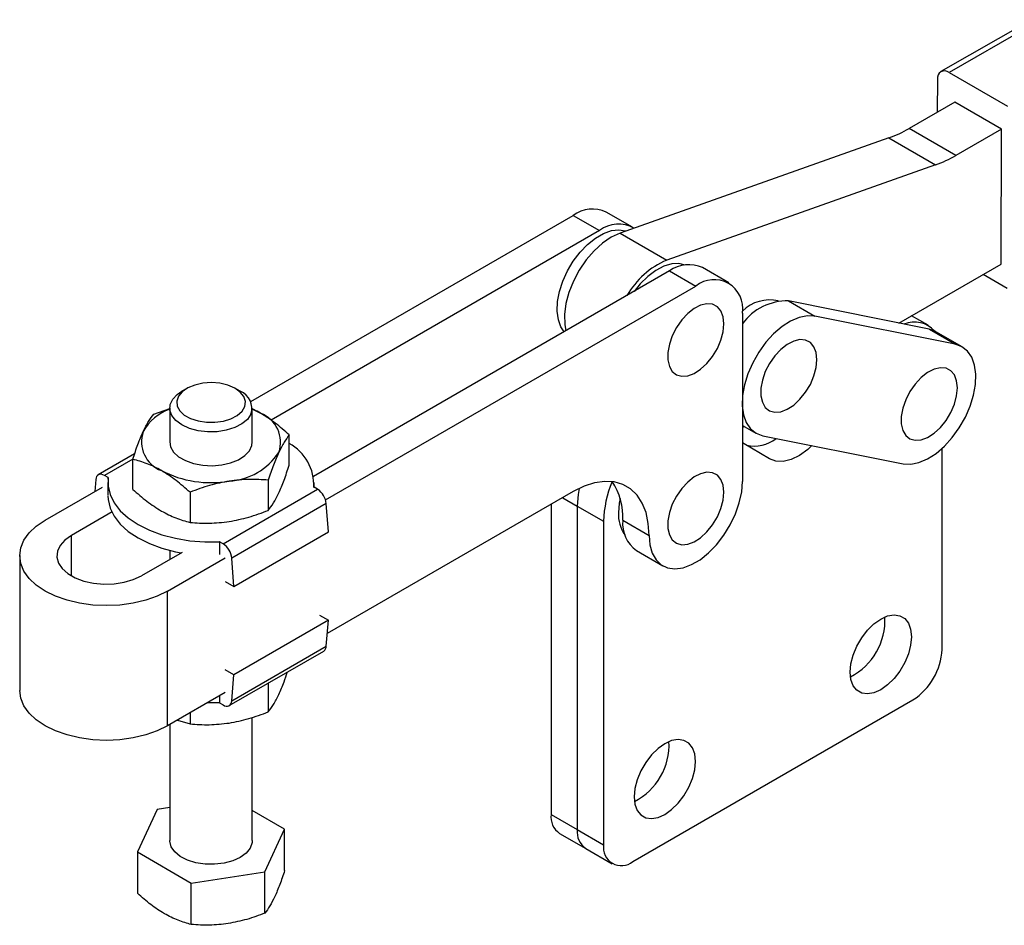
# Model space of a CAD drawing. Units: millimetres. Extents: x 5 to 297, y 6 to 206.
# Drawn here: x 214 to 253, y 101 to 138 of the extents above; entities that cross this region are included whole.
import ezdxf

# ---------------------------------------------------------------- set-up
doc = ezdxf.new("R2010")
doc.units = ezdxf.units.MM

msp = doc.modelspace()

# ---------------------------------------------------------------- linework, layer by layer
at = {"color": 7, "linetype": 'Continuous', "lineweight": 25}
for p, q in [((254.471985, 138.032646), (250.818611, 135.934166)), ((254.805217, 137.999598), (251.151843, 135.901118)), ((250.679258, 135.628213), (250.676364, 134.292322)), ((251.151843, 135.901118), (253.508866, 134.540438)), ((251.385237, 134.699496), (249.536538, 133.637612)), ((253.270855, 133.610951), (251.385237, 134.699496)), ((251.422156, 132.549068), (249.536538, 133.637612)), ((248.719659, 133.257591), (237.861173, 129.413627)), ((248.719659, 133.257591), (250.605278, 132.169047)), ((253.270855, 133.610951), (251.422156, 132.549068)), ((253.259047, 128.160546), (253.270855, 133.610951)), ((250.605278, 132.169047), (239.746791, 128.325082)), ((222.944527, 122.610912), (235.97114, 130.131015)), ((235.97114, 130.131015), (237.0318, 129.518709)), ((238.365025, 129.650731), (237.304365, 130.263037)), ((237.0318, 129.518709), (223.766047, 121.860553)), ((237.861173, 129.413627), (239.746791, 128.325082)), ((249.117089, 125.781426), (253.259047, 128.160546)), ((239.860228, 127.885893), (225.487753, 119.58884)), ((239.860228, 127.885893), (240.920888, 127.273587)), ((242.254113, 127.405608), (241.193452, 128.017914)), ((253.492924, 127.182391), (252.526952, 127.740035)), ((225.967508, 118.641185), (240.920888, 127.273587)), ((244.672255, 126.672401), (245.732915, 126.060095)), ((250.341664, 125.535958), (244.672255, 126.672401)), ((242.806506, 126.184689), (242.806506, 119.380182)), ((250.30132, 125.693156), (249.634047, 126.078364)), ((251.402324, 124.923652), (245.732915, 126.060095)), ((250.341664, 125.535958), (251.402324, 124.923652)), ((251.682203, 124.819011), (250.621543, 125.431317)), ((220.358909, 123.138668), (220.163716, 123.025949)), ((222.521122, 123.025949), (222.325928, 123.138668)), ((219.029012, 122.107695), (219.675752, 122.332985)), ((219.675752, 122.345719), (219.675752, 120.97883)), ((223.009085, 120.97883), (223.009085, 122.345719)), ((242.806506, 121.648169), (243.346344, 121.336527)), ((242.884275, 121.603274), (242.806506, 121.563973)), ((224.502592, 120.041212), (224.502592, 121.261021)), ((243.894731, 120.30312), (242.806506, 120.948626)), ((243.626223, 121.231887), (249.295632, 120.095443)), ((218.256782, 120.497822), (216.789029, 119.650507)), ((250.867523, 112.601872), (250.867523, 120.715408)), ((218.182246, 119.063557), (218.182246, 120.283366)), ((216.686823, 119.456679), (216.648419, 118.976246)), ((217.182274, 119.543047), (217.039008, 119.625752)), ((217.175752, 119.345748), (217.175752, 118.828606)), ((217.182274, 119.543047), (217.190476, 119.547782)), ((217.182274, 119.480277), (217.182274, 119.543047)), ((223.655826, 119.436692), (223.655826, 118.216883)), ((225.509085, 119.144685), (225.509085, 119.345748)), ((214.640086, 117.81686), (216.958357, 119.155169)), ((220.495653, 118.947865), (220.495653, 117.728056)), ((221.827453, 116.861442), (225.645829, 119.065744)), ((225.502564, 119.14845), (225.494362, 119.143715)), ((225.645829, 119.065744), (225.502564, 119.14845)), ((235.97114, 118.972553), (226.038699, 113.238677)), ((217.343528, 118.152912), (215.700746, 117.204554)), ((225.998014, 118.490046), (222.179638, 116.285744)), ((226.081866, 117.344252), (225.998014, 118.490046)), ((235.075472, 118.455495), (235.075472, 105.934539)), ((236.136132, 118.386886), (236.136132, 105.322233)), ((236.136132, 118.386886), (237.196792, 117.77458)), ((237.196792, 117.77458), (237.196792, 104.709927)), ((237.974609, 117.8154), (239.03527, 117.203094)), ((222.263489, 115.13995), (226.081866, 117.344252)), ((221.692389, 116.948883), (221.684187, 116.944148)), ((221.827453, 116.861442), (221.684187, 116.944148)), ((221.684187, 116.944148), (221.684187, 116.427005)), ((220.171955, 116.520095), (218.529173, 115.571737)), ((219.675752, 116.596834), (219.675752, 116.233643)), ((238.527003, 116.59448), (239.587663, 115.982174)), ((213.614959, 116.388145), (213.614959, 110.94454)), ((219.589833, 114.959431), (221.908104, 116.297741)), ((222.263489, 115.13995), (222.179638, 116.285744)), ((221.908104, 115.34511), (222.263489, 115.13995)), ((219.589833, 109.515826), (219.589833, 114.959431)), ((226.081866, 113.778691), (222.263489, 111.574389)), ((225.726481, 113.98385), (226.081866, 113.778691)), ((225.998014, 112.72971), (226.081866, 113.778691)), ((222.179638, 110.525408), (225.998014, 112.72971)), ((222.077432, 110.33158), (225.895809, 112.535882)), ((222.263489, 111.574389), (221.908104, 111.779548)), ((222.179638, 110.525408), (222.263489, 111.574389)), ((223.655826, 111.242767), (223.655826, 110.078693)), ((221.908104, 110.854135), (219.589833, 109.515826)), ((221.684187, 110.724871), (221.684187, 110.439039)), ((238.375303, 104.029365), (249.689012, 110.56063)), ((221.692389, 110.443774), (221.185493, 110.436981)), ((221.684187, 110.439039), (221.827453, 110.356334)), ((220.495653, 110.038745), (220.495653, 109.589866)), ((223.009085, 104.879367), (223.009085, 109.854146)), ((219.675752, 109.565426), (219.675752, 104.879367)), ((219.992197, 109.748106), (220.495653, 109.589866)), ((219.675752, 106.2153), (219.165095, 106.136309)), ((219.165095, 106.136309), (218.368139, 104.419294)), ((224.316699, 105.33944), (223.009085, 106.094309)), ((235.075472, 105.934539), (236.136132, 105.322233)), ((223.519743, 103.622424), (224.316699, 105.33944)), ((224.316699, 103.669486), (224.316699, 105.33944)), ((235.420717, 105.171464), (236.481377, 104.559158)), ((236.136132, 105.322233), (237.196792, 104.709927)), ((218.368139, 104.419294), (220.545463, 103.162352)), ((218.368139, 104.419294), (218.368139, 102.74934)), ((236.481377, 104.559158), (237.542038, 103.946852)), ((220.545463, 103.162352), (223.519743, 103.622424)), ((223.519743, 101.952471), (223.519743, 103.622424)), ((220.545463, 101.492398), (220.545463, 103.162352))]:
    msp.add_line(p, q, dxfattribs=at)
at = {"color": 8, "linetype": 'Continuous', "lineweight": 25}
for p, q in [((218.183274, 120.286323), (217.039008, 119.625752)), ((235.546378, 118.727343), (236.136132, 118.386886)), ((215.700746, 115.571737), (215.700746, 117.204554))]:
    msp.add_line(p, q, dxfattribs=at)
at = {"color": 7, "linetype": 'Continuous', "lineweight": 25, "flags": 128}
for points in [[(235.606277, 125.43014), (235.477384, 125.62418), (235.371129, 125.917357), (235.324895, 126.261998), (235.340353, 126.645646), (235.416944, 127.054436), (235.5519, 127.473592), (235.740344, 127.887967), (235.975465, 128.282582), (236.248764, 128.643175), (236.550364, 128.956714), (236.869365, 129.211867), (237.194236, 129.399411), (237.513237, 129.512568), (237.814837, 129.54725), (238.088136, 129.502201), (238.100006, 129.498175)], [(237.861173, 129.413627), (237.50814, 129.249415), (237.154932, 129.008057), (236.814048, 128.698093), (236.497548, 128.330492), (236.216632, 127.918259), (235.981239, 127.475981), (235.799698, 127.019307), (235.678434, 126.564396), (235.621736, 126.127344), (235.63161, 125.723616), (235.677364, 125.471177)], [(240.49147, 128.124665), (240.243244, 128.182767), (239.94773, 128.168014), (239.632016, 128.074201), (239.307513, 127.90472), (238.985948, 127.665695), (238.678945, 127.365766), (238.429697, 127.060065)], [(242.057403, 125.752241), (242.026768, 126.037217), (241.936515, 126.27146), (241.791509, 126.442342), (241.599567, 126.540649), (241.371038, 126.561083), (241.118241, 126.502542), (240.854805, 126.368182), (240.594931, 126.165245), (240.35263, 125.904673), (240.140964, 125.600514), (239.971343, 125.269163), (239.852913, 124.928485), (239.792057, 124.596846), (239.792057, 124.292124), (239.852913, 124.030747), (239.971343, 123.826806), (240.140964, 123.691295), (240.35263, 123.63152), (240.594931, 123.650703), (240.854805, 123.747811), (241.118241, 123.917607), (241.371038, 124.150939), (241.599567, 124.435227), (241.791509, 124.755145), (241.936515, 125.093447), (242.026768, 125.431894), (242.057403, 125.752241)], [(245.732915, 126.060095), (245.4276, 126.076596), (245.096812, 126.010326), (244.751815, 125.863541), (244.404358, 125.64124), (244.066273, 125.350994), (243.749073, 125.002685), (243.46356, 124.608176), (243.219456, 124.180901), (243.025075, 123.73541), (242.887036, 123.286874), (242.810039, 122.850567), (242.796707, 122.441348), (242.847494, 122.073151), (242.960669, 121.758516), (243.13238, 121.508156), (243.356778, 121.330597), (243.626223, 121.231887)], [(250.621543, 125.431317), (250.611108, 125.437247), (250.341664, 125.535958)], [(245.816084, 124.302087), (245.785449, 124.587064), (245.695196, 124.821307), (245.55019, 124.992188), (245.358249, 125.090496), (245.12972, 125.11093), (244.876923, 125.052388), (244.613486, 124.918028), (244.353613, 124.715091), (244.111311, 124.45452), (243.899645, 124.15036), (243.730024, 123.819009), (243.611594, 123.478331), (243.550739, 123.146692), (243.550739, 122.84197), (243.611594, 122.580593), (243.730024, 122.376652), (243.899645, 122.241141), (244.111311, 122.181366), (244.353613, 122.20055), (244.613486, 122.297657), (244.876923, 122.467454), (245.12972, 122.700785), (245.358249, 122.985073), (245.55019, 123.304992), (245.695196, 123.643293), (245.785449, 123.981741), (245.816084, 124.302087)], [(249.295632, 120.095443), (249.600947, 120.078942), (249.931735, 120.145212), (250.276732, 120.291997), (250.624189, 120.514298), (250.962274, 120.804545), (251.279474, 121.152853), (251.564987, 121.547363), (251.809091, 121.974638), (252.003472, 122.420129), (252.141511, 122.868665), (252.218508, 123.304971), (252.23184, 123.714191), (252.181053, 124.082387), (252.067878, 124.397023), (251.896167, 124.647383), (251.671769, 124.824941), (251.402324, 124.923652)], [(251.485493, 123.165644), (251.454858, 123.45062), (251.364605, 123.684863), (251.219599, 123.855745), (251.027658, 123.954052), (250.799129, 123.974486), (250.546332, 123.915945), (250.282896, 123.781584), (250.023022, 123.578648), (249.780721, 123.318076), (249.569054, 123.013916), (249.399434, 122.682566), (249.281003, 122.341888), (249.220148, 122.010249), (249.220148, 121.705527), (249.281003, 121.44415), (249.399434, 121.240208), (249.569054, 121.104698), (249.780721, 121.044923), (250.023022, 121.064106), (250.282896, 121.161214), (250.546332, 121.33101), (250.799129, 121.564342), (251.027658, 121.84863), (251.219599, 122.168548), (251.364605, 122.50685), (251.454858, 122.845297), (251.485493, 123.165644)], [(221.70235, 123.346544), (221.356982, 123.373855), (221.010698, 123.350725), (220.685258, 123.278608), (220.40111, 123.162034), (220.176108, 123.008329), (220.024389, 122.82715), (219.955487, 122.629881), (219.973731, 122.428918), (220.077974, 122.236888), (220.261668, 122.065857), (220.513269, 121.926571), (220.816968, 121.827782), (221.153684, 121.775698), (221.502258, 121.77359), (221.840789, 121.821592), (222.148006, 121.916688), (222.404604, 122.052902), (222.594462, 122.221675), (222.705649, 122.412402), (222.73118, 122.613101), (222.669449, 122.811159), (222.524336, 122.994132), (222.304959, 123.150524), (222.025102, 123.270508), (221.70235, 123.346544)], [(222.952295, 122.096698), (222.809421, 121.889084), (222.587461, 121.706088), (222.29838, 121.557575), (221.957762, 121.451551), (221.583972, 121.393732), (221.197159, 121.387234), (220.818178, 121.432409), (220.467458, 121.526821), (220.163907, 121.665379), (219.923891, 121.840615), (219.760348, 122.043081), (219.682094, 122.261863), (219.693349, 122.485165), (219.793506, 122.70095), (219.977165, 122.897584), (220.163716, 123.025949)], [(223.009085, 122.301562), (223.067243, 122.276477), (223.345888, 122.135408)], [(219.675752, 120.97883), (219.710184, 120.784267), (219.831906, 120.572209), (220.035059, 120.382073), (220.308693, 120.224107), (220.638055, 120.106829), (221.00539, 120.036561), (221.390893, 120.017091), (221.773784, 120.049468), (222.133419, 120.131948), (222.450412, 120.260083), (222.707672, 120.426966), (222.891331, 120.6236), (222.991488, 120.839384), (223.009085, 120.97883)], [(245.612409, 120.833752), (245.440011, 120.676756), (245.107014, 120.436291), (244.772454, 120.273733), (244.450174, 120.195809), (244.153508, 120.205741), (243.894731, 120.30312)], [(242.057403, 118.947734), (242.026768, 119.232711), (241.936515, 119.466954), (241.791509, 119.637835), (241.599567, 119.736143), (241.371038, 119.756577), (241.118241, 119.698035), (240.854805, 119.563675), (240.594931, 119.360738), (240.35263, 119.100167), (240.140964, 118.796007), (239.971343, 118.464656), (239.852913, 118.123978), (239.792057, 117.792339), (239.792057, 117.487617), (239.852913, 117.22624), (239.971343, 117.022299), (240.140964, 116.886788), (240.35263, 116.827013), (240.594931, 116.846197), (240.854805, 116.943304), (241.118241, 117.113101), (241.371038, 117.346432), (241.599567, 117.63072), (241.791509, 117.950639), (241.936515, 118.28894), (242.026768, 118.627387), (242.057403, 118.947734)], [(217.039008, 119.625752), (216.973852, 119.656373), (216.910928, 119.67196), (216.852391, 119.671978), (216.800248, 119.656426), (216.756283, 119.625839), (216.722003, 119.581262), (216.698582, 119.524224), (216.686823, 119.456679)], [(217.190476, 119.547782), (217.183457, 119.199537), (217.263625, 118.854357), (217.4293, 118.519478), (217.677008, 118.201921), (218.001556, 117.908343), (218.396141, 117.644898), (218.85249, 117.417109), (219.361037, 117.229752), (219.911122, 117.086753), (220.491211, 116.991111), (221.089145, 116.944831), (221.692389, 116.948883)], [(239.03527, 117.203094), (239.004081, 117.688648), (238.911151, 118.128308), (238.75837, 118.513124), (238.54885, 118.835263), (238.286855, 119.088165), (237.977718, 119.266684), (237.627734, 119.367185), (237.244026, 119.387621), (236.834405, 119.327578), (236.407211, 119.188276), (235.97114, 118.972553)], [(239.03527, 117.203094), (239.067376, 116.821524), (239.162601, 116.490018), (239.317703, 116.219864), (239.527399, 116.020261), (239.784549, 115.898007), (240.080395, 115.857266), (240.404864, 115.899424), (240.746905, 116.023046), (241.094871, 116.223923), (241.436912, 116.495213), (241.76138, 116.827678), (242.057226, 117.209996), (242.314376, 117.629149), (242.524072, 118.070861), (242.679174, 118.520092), (242.7744, 118.961544), (242.806506, 119.380182)], [(236.210217, 119.099782), (236.168955, 118.853903), (236.136132, 118.386886)], [(236.210217, 119.099782), (236.168955, 118.853903), (236.136132, 118.386886)], [(217.175752, 118.801388), (217.183457, 118.655176), (217.263625, 118.309996), (217.4293, 117.975118), (217.677008, 117.657561), (218.001556, 117.363982), (218.396141, 117.100538), (218.85249, 116.872749), (219.361037, 116.685391), (219.911122, 116.542392), (220.135622, 116.49912)], [(237.862797, 118.69798), (237.828714, 118.512831), (237.797833, 118.121553)], [(219.589833, 114.959431), (219.172208, 114.753521), (218.703926, 114.587861), (218.196519, 114.466529), (217.66248, 114.392514), (217.114959, 114.367638), (216.567439, 114.392514), (216.0334, 114.466529), (215.525993, 114.587861), (215.057711, 114.753521), (214.640086, 114.959431), (214.2834, 115.200521), (213.996437, 115.470854), (213.786262, 115.763774), (213.65805, 116.072069), (213.614959, 116.388145), (213.65805, 116.704222), (213.786262, 117.012516), (213.996437, 117.305436), (214.2834, 117.57577), (214.640086, 117.81686)], [(215.700746, 117.204554), (215.437618, 117.016972), (215.247799, 116.801908), (215.139583, 116.568761), (215.1177, 116.32772), (215.183108, 116.089319), (215.332946, 115.863979), (215.560667, 115.661548), (215.856319, 115.490872), (216.206978, 115.359411), (216.597321, 115.272911), (217.010287, 115.235152), (217.427828, 115.247785), (217.831695, 115.310256), (218.204237, 115.419837), (218.529173, 115.571737)], [(247.155212, 111.683612), (247.186238, 112.019492), (247.277757, 112.374352), (247.425182, 112.730395), (247.62112, 113.06977), (247.855746, 113.375457), (248.117294, 113.632129), (248.392649, 113.826915), (248.668005, 113.950048), (248.929553, 113.995353), (249.164179, 113.960558), (249.360116, 113.847409), (249.507541, 113.661579), (249.599061, 113.412386), (249.630086, 113.112326), (249.599061, 112.776445), (249.507541, 112.421586), (249.360116, 112.065542), (249.164179, 111.726168), (248.929553, 111.42048), (248.668005, 111.163808), (248.392649, 110.969022), (248.117294, 110.845889), (247.855746, 110.800584), (247.62112, 110.835379), (247.425182, 110.948528), (247.277757, 111.134359), (247.186238, 111.383551), (247.155212, 111.683612)], [(219.589833, 109.515826), (219.172208, 109.309916), (218.703926, 109.144255), (218.196519, 109.022924), (217.66248, 108.948909), (217.114959, 108.924033), (216.567439, 108.948909), (216.0334, 109.022924), (215.525993, 109.144255), (215.057711, 109.309916), (214.640086, 109.515826), (214.2834, 109.756916), (213.996437, 110.027249), (213.786262, 110.320169), (213.65805, 110.628463), (213.614959, 110.94454)], [(221.827453, 110.356334), (221.892609, 110.325713), (221.955533, 110.310126), (222.01407, 110.310109), (222.066213, 110.32566), (222.110178, 110.356248), (222.144458, 110.400824), (222.167879, 110.457862), (222.179638, 110.525408)], [(238.434229, 106.649095), (238.465254, 106.349035), (238.556774, 106.099842), (238.704199, 105.914012), (238.900136, 105.800862), (239.134762, 105.766068), (239.39631, 105.811373), (239.671666, 105.934506), (239.947021, 106.129292), (240.208569, 106.385964), (240.443195, 106.691651), (240.639133, 107.031025), (240.786558, 107.387069), (240.878077, 107.741928), (240.909103, 108.077809), (240.878077, 108.377869), (240.786558, 108.627062), (240.639133, 108.812892), (240.443195, 108.926042), (240.208569, 108.960836), (239.947021, 108.915531), (239.671666, 108.792398), (239.39631, 108.597612), (239.134762, 108.34094), (238.900136, 108.035253), (238.704199, 107.695879), (238.556774, 107.339835), (238.465254, 106.984976), (238.434229, 106.649095)], [(223.009085, 104.879367), (223.002743, 104.79551), (222.92449, 104.576729), (222.760947, 104.374263), (222.52093, 104.199027), (222.21738, 104.060468), (221.86666, 103.966057), (221.487678, 103.920882), (221.100866, 103.927379), (220.727075, 103.985199), (220.386458, 104.091223), (220.097377, 104.239736), (219.875416, 104.422732), (219.732542, 104.630345), (219.676457, 104.851383), (219.675752, 104.879367)]]:
    msp.add_lwpolyline(points, dxfattribs=at)
at = {"color": 7, "linetype": 'Continuous', "lineweight": 25}
for centre, radius, start, end in [((250.967692, 135.674372), 0.292105, 50.9183396, 189.0920613), ((247.031257, 137.954891), 4.991526, 289.7705218, 300.126239), ((248.916875, 136.866347), 4.991526, 289.7705222, 300.1262388), ((236.75226, 129.040665), 1.341273, 65.692881, 125.6175775), ((237.798828, 128.523913), 1.256166, 60.1198243, 127.633651), ((241.122993, 125.166093), 3.445743, 113.5401714, 149.9070624), ((240.641348, 126.795543), 1.341273, 65.692881, 125.6175775), ((241.656974, 126.371161), 1.164558, 350.785963, 129.2032852), ((243.898375, 125.158662), 1.556132, 76.934905, 134.6294861), ((244.610049, 124.444006), 2.229263, 88.4010101, 144.0013891), ((249.75155, 124.718112), 1.104357, 42.0851131, 112.4490293), ((222.24803, 122.334576), 0.743354, 341.3366521, 68.446048), ((220.373101, 120.385512), 2.039006, 109.9990376, 150.0923547), ((222.904728, 120.970499), 1.245647, 340.5389981, 69.2579248), ((219.78011, 120.987161), 1.245647, 160.5389981, 249.2579248), ((223.573459, 119.229969), 1.922839, 357.4289861, 61.1048102), ((243.296752, 122.169959), 1.358309, 256.0942025, 309.653822), ((221.920833, 121.980782), 2.58651, 273.4335023, 326.5611211), ((221.337609, 123.685122), 4.349299, 242.6428252, 279.771097), ((241.590699, 117.666018), 4.395248, 157.0804183, 178.5846672), ((235.372528, 117.936393), 2.604893, 357.337746, 33.6313044), ((225.224924, 118.41268), 0.776952, 5.7148013, 57.1978772), ((239.231979, 118.051663), 1.435849, 177.2100377, 215.0818817), ((239.295041, 117.677394), 1.327624, 174.033349, 234.6544706), ((221.406547, 116.208378), 0.776952, 5.7148013, 57.1978772), ((246.018056, 113.768792), 2.544113, 296.8311041, 3.1742724), ((225.765455, 112.728478), 0.232563, 304.0911516, 0.3035001), ((248.30883, 112.718306), 2.561341, 302.6054783, 357.3945215), ((237.297067, 108.734278), 2.544118, 296.8311796, 3.1741969), ((235.868281, 105.833599), 0.799209, 172.7441704, 235.9436492), ((236.928941, 105.221293), 0.799209, 172.7441704, 235.9436492), ((237.915249, 104.593381), 0.727849, 170.785963, 309.2032852)]:
    msp.add_arc(centre, radius, start, end, dxfattribs=at)
for points, knots in [([(218.605629, 121.402167), (218.676572, 121.544598), (218.820032, 121.832623), (218.958844, 122.015336), (219.029012, 122.107695)], [0, 0, 0, 0, 0.494510729, 1, 1, 1, 1]), ([(223.345888, 122.135408), (223.249228, 122.190397), (223.136543, 122.254501), (223.024954, 122.302473), (223.009085, 122.309295)], [0, 0, 0, 0, 0.8577989325, 1, 1, 1, 1]), ([(224.502592, 121.261021), (224.314758, 121.425594), (224.031513, 121.673763), (223.642496, 121.955375), (223.444968, 122.075269), (223.345888, 122.135408)], [0, 0, 0, 0, 0.49525132, 0.746818205, 1, 1, 1, 1]), ([(218.182246, 120.283366), (218.251005, 120.48926), (218.389784, 120.904823), (218.533246, 121.235385), (218.605629, 121.402167)], [0, 0, 0, 0, 0.495457963, 1, 1, 1, 1]), ([(224.502592, 121.261021), (224.433832, 121.170636), (224.295053, 120.988209), (224.151591, 120.700602), (224.079209, 120.555493)], [0, 0, 0, 0, 0.495457963, 1, 1, 1, 1]), ([(224.079209, 120.555493), (224.008266, 120.392237), (223.864805, 120.0621), (223.725994, 119.646682), (223.655826, 119.436692)], [0, 0, 0, 0, 0.494510729, 1, 1, 1, 1]), ([(219.33895, 119.822252), (219.242468, 119.875158), (219.048873, 119.981315), (218.65974, 120.150146), (218.373924, 120.229888), (218.182246, 120.283366)], [0, 0, 0, 0, 0.246549335, 0.494710026, 1, 1, 1, 1]), ([(220.495653, 118.947865), (220.30782, 119.112437), (220.024575, 119.360606), (219.635558, 119.642219), (219.43803, 119.762113), (219.33895, 119.822252)], [0, 0, 0, 0, 0.49525132, 0.746818205, 1, 1, 1, 1]), ([(224.079209, 118.922411), (224.150151, 119.085668), (224.293612, 119.415805), (224.432424, 119.831223), (224.502592, 120.041212)], [0, 0, 0, 0, 0.494510729, 1, 1, 1, 1]), ([(222.075739, 119.398915), (221.810978, 119.347548), (221.275576, 119.243674), (220.757523, 119.047187), (220.495653, 118.947865)], [0, 0, 0, 0, 0.494510729, 1, 1, 1, 1]), ([(223.655826, 119.436692), (223.399213, 119.454753), (222.881282, 119.491205), (222.345875, 119.429864), (222.075739, 119.398915)], [0, 0, 0, 0, 0.495457963, 1, 1, 1, 1]), ([(218.182246, 119.063557), (218.3701, 118.897357), (218.749252, 118.56191), (219.141197, 118.314167), (219.33895, 118.18917)], [0, 0, 0, 0, 0.495457963, 1, 1, 1, 1]), ([(223.655826, 118.216883), (223.724585, 118.307268), (223.863364, 118.489696), (224.006826, 118.777302), (224.079209, 118.922411)], [0, 0, 0, 0, 0.495457963, 1, 1, 1, 1]), ([(219.33895, 118.18917), (219.532769, 118.087693), (219.92471, 117.882487), (220.303951, 117.779908), (220.495653, 117.728056)], [0, 0, 0, 0, 0.494510729, 1, 1, 1, 1]), ([(222.075739, 117.765833), (222.340501, 117.8172), (222.875903, 117.921074), (223.393956, 118.117561), (223.655826, 118.216883)], [0, 0, 0, 0, 0.494510729, 1, 1, 1, 1]), ([(220.495653, 117.728056), (220.752266, 117.709995), (221.270197, 117.673543), (221.805604, 117.734884), (222.075739, 117.765833)], [0, 0, 0, 0, 0.495457963, 1, 1, 1, 1]), ([(224.079209, 110.784221), (224.150234, 110.945969), (224.26825, 111.214732), (224.382446, 111.553569), (224.427917, 111.688485)], [0, 0, 0, 0, 0.601823834, 1, 1, 1, 1]), ([(223.655826, 110.078693), (223.724585, 110.169078), (223.863364, 110.351506), (224.006826, 110.639112), (224.079209, 110.784221)], [0, 0, 0, 0, 0.495457963, 1, 1, 1, 1]), ([(222.075739, 109.627643), (222.340501, 109.67901), (222.875903, 109.782884), (223.393956, 109.979371), (223.655826, 110.078693)], [0, 0, 0, 0, 0.494510729, 1, 1, 1, 1]), ([(220.495653, 109.589866), (220.752266, 109.571805), (221.270197, 109.535353), (221.805604, 109.596694), (222.075739, 109.627643)], [0, 0, 0, 0, 0.495457963, 1, 1, 1, 1]), ([(224.316699, 103.669486), (224.251984, 103.475704), (224.121369, 103.084586), (223.986346, 102.773469), (223.918221, 102.616497)], [0, 0, 0, 0, 0.495457963, 1, 1, 1, 1]), ([(219.456801, 101.926388), (219.274383, 102.041496), (218.905497, 102.274267), (218.548564, 102.589828), (218.368139, 102.74934)], [0, 0, 0, 0, 0.494510729, 1, 1, 1, 1]), ([(223.918221, 102.616497), (223.851451, 102.482444), (223.71643, 102.211362), (223.585783, 102.039397), (223.519743, 101.952471)], [0, 0, 0, 0, 0.4945107285, 1, 1, 1, 1]), ([(220.545463, 101.492398), (220.368659, 101.540107), (220.011811, 101.636401), (219.642921, 101.829142), (219.456801, 101.926388)], [0, 0, 0, 0, 0.495457963, 1, 1, 1, 1]), ([(223.519743, 101.952471), (223.278225, 101.860755), (222.790761, 101.675641), (222.286848, 101.57748), (222.032603, 101.527953)], [0, 0, 0, 0, 0.495457963, 1, 1, 1, 1]), ([(222.032603, 101.527953), (221.783415, 101.499208), (221.279508, 101.441079), (220.791929, 101.475167), (220.545463, 101.492398)], [0, 0, 0, 0, 0.494510729, 1, 1, 1, 1])]:
    msp.add_open_spline(points, degree=3, knots=knots, dxfattribs=at)

doc.saveas('drawing.dxf')
